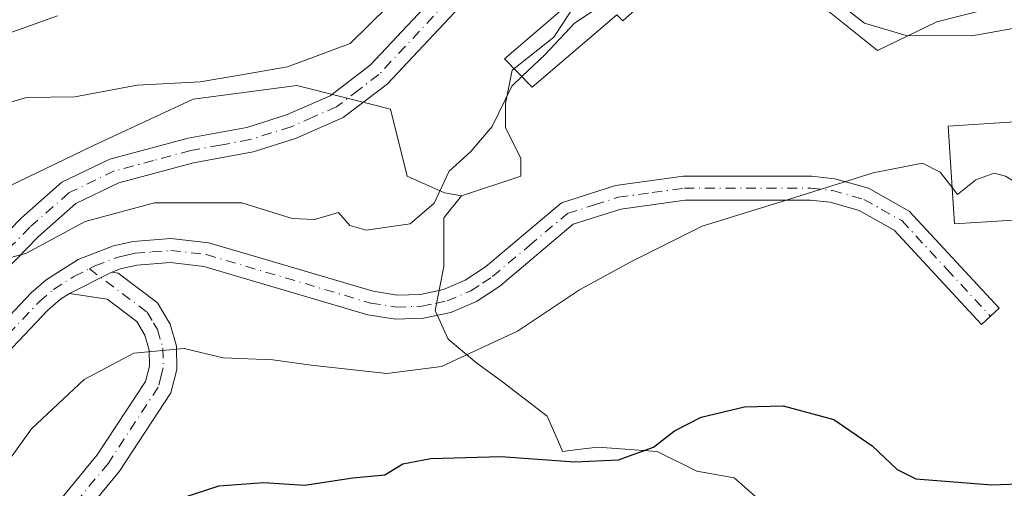
# Model space of a CAD drawing. Units: metres. Extents: x 583487 to 586923, y 4735877 to 4738233.
# Drawn here: x 585656 to 585787, y 4736682 to 4736744 of the extents above; entities that cross this region are included whole.
import ezdxf

# ---------------------------------------------------------------- set-up
doc = ezdxf.new("R2010")
doc.units = ezdxf.units.M
doc.header["$MEASUREMENT"] = 0
doc.linetypes.add('DGN Style 4', pattern=[2.6384748266838614, 1.318413404963828, -0.6592067024819142, 0.001648016756204785, -0.6592067024819142])
for name, color, linetype, lineweight in [('Arbolado forestal CxS', 92, 'Continuous', 0), ('Camino Cxs', 7, 'Continuous', 0), ('Camino eje', 30, 'DGN Style 4', 13), ('Curva de nivel maestra', 30, 'Continuous', 30), ('Curva de nivel normal', 30, 'Continuous', 0), ('Edificación industrial Cxs', 135, 'Continuous', 13), ('Pastizal CxS', 92, 'Continuous', 0), ('Pista no pavimentada Cxs', 111, 'Continuous', 0), ('Pista no pavimentada eje', 91, 'DGN Style 4', 0)]:
    doc.layers.add(name, color=color, linetype=linetype, lineweight=lineweight)

msp = doc.modelspace()

# ---------------------------------------------------------------- linework, layer by layer
at = {"layer": 'Arbolado forestal CxS', "color": 92, "linetype": 'Continuous', "lineweight": 0}
for points in [[(585785.5494999997, 4736745.6117, 737.2056000000011), (585778.3816999998, 4736743.781300001, 737.0654000000069), (585770.4767000005, 4736739.976299999, 734.8703999999999), (585763.1530999999, 4736745.833900001, 734.9983000000066), (585754.0761000002, 4736754.0339, 735.3108000000066), (585746.2812999999, 4736757.829700001, 736.2013000000007), (585743.1880999999, 4736759.335899999, 737.2165999999997), (585742.6527000006, 4736759.596700001, 737.3779999999971), (585741.6113, 4736757.049100001, 736.6389000000055), (585740.0186999999, 4736753.1535, 735.9155000000028), (585734.4523, 4736753.4485, 736.8920999999973), (585729.7666999997, 4736750.519500001, 737.026199999993), (585730.6473000003, 4736746.710700001, 735.8494999999967), (585727.4276999999, 4736741.733700001, 735.2847000000039), (585721.8613, 4736737.3387, 736.0454000000027), (585720.9846999999, 4736732.948100001, 735.5040000000009), (585720.9846999999, 4736729.728700001, 735.1160999999993), (585723.0327000003, 4736725.628699999, 734.0380000000005), (585723.0327000003, 4736723.285499999, 733.6432999999961), (585715.1272999998, 4736720.647700001, 733.9661999999954)], [(585730.6473000003, 4736746.710700001, 735.8494999999967), (585727.4276999999, 4736741.733700001, 735.2847000000039), (585721.8613, 4736737.3387, 736.0454000000027), (585720.9846999999, 4736732.948100001, 735.5040000000009), (585720.9846999999, 4736729.728700001, 735.1160999999993), (585723.0327000003, 4736725.628699999, 734.0380000000005), (585723.0327000003, 4736723.285499999, 733.6432999999961), (585715.1272999998, 4736720.647700001, 733.9661999999954), (585712.8674999997, 4736721.061899999, 734.7311999999947), (585707.9238999998, 4736723.286900001, 736.1665000000066), (585705.6990999999, 4736732.185900001, 737.814400000003), (585699.7435, 4736733.674900001, 738.4567999999999), (585693.2405000003, 4736735.300899999, 739.9232000000048), (585679.4469, 4736733.5211, 740.2511999999988), (585666.0985000003, 4736727.292099999, 737.5369999999967), (585654.9742999999, 4736721.9527, 736.9890000000014), (585646.0755000003, 4736714.833699999, 738.3288000000031), (585636.6145000001, 4736707.0429, 739.7482000000019), (585634.5948999999, 4736713.505899999, 741.6729999999953), (585626.6967000002, 4736720.939300001, 747.2788), (585626.6969, 4736729.7667, 748.6584000000004), (585633.6659000004, 4736735.341700001, 748.8056000000071), (585633.6661, 4736743.239900001, 752.1502999999939), (585623.4452999998, 4736750.6735, 754.6803000000073)], [(585785.5494999997, 4736745.6117, 737.2056000000011), (585778.3816999998, 4736743.781300001, 737.0654000000069), (585770.4767000005, 4736739.976299999, 734.8703999999999), (585763.1530999999, 4736745.833900001, 734.9983000000066)], [(585715.1272999998, 4736720.647700001, 733.9661999999954), (585712.8674999997, 4736721.061899999, 734.7311999999947), (585707.9238999998, 4736723.286900001, 736.1665000000066), (585705.6990999999, 4736732.185900001, 737.814400000003), (585699.7435, 4736733.674900001, 738.4567999999999), (585693.2405000003, 4736735.300899999, 739.9232000000048), (585679.4469, 4736733.5211, 740.2511999999988), (585666.0985000003, 4736727.292099999, 737.5369999999967), (585654.9742999999, 4736721.9527, 736.9890000000014), (585646.0755000003, 4736714.833699999, 738.3288000000031), (585636.6145000001, 4736707.0429, 739.7482000000019)]]:
    msp.add_polyline3d(points, dxfattribs=at)
at = {"layer": 'Camino Cxs', "color": 7, "linetype": 'Continuous', "lineweight": 0, "extrusion": (0.03125041609899792, 0.01568101236661671, 0.9993885717501464), "elevation": 93311.45908102699, "flags": 128}
msp.add_lwpolyline([(3970947.832377175, -2646179.815944242), (3970947.832377175, -2646186.085246329)], dxfattribs=at)
at = {"layer": 'Camino Cxs', "color": 7, "linetype": 'Continuous', "lineweight": 0}
msp.add_polyline3d([(585649.8800999997, 4736660.5001, 723.6812000000064), (585641.5201000003, 4736655.9301, 722.7758999999934), (585647.6401000004, 4736663.520099999, 728.5626000000047), (585653.8201000001, 4736670.4901, 727.7102000000014), (585660.4200999998, 4736678.620100001, 728.619399999996), (585666.6801000005, 4736686.210100001, 730.0576000000001), (585673.1001000004, 4736695.970100001, 730.2838999999949), (585673.6300999997, 4736698.0101, 730.8254000000015), (585673.6001000004, 4736700.120100001, 731.1269999999931), (585673.0201000003, 4736702.1501, 731.511599999998), (585671.9301000005, 4736703.950099999, 732.0495999999986), (585668.0000999998, 4736706.9001, 732.7259999999952), (585663.0000999998, 4736707.6801, 733.3233000000037), (585668.6001000004, 4736710.4901, 733.1040999999968), (585669.4600999998, 4736710.360099999, 733.0666999999958), (585674.6801000005, 4736706.440099999, 732.1725000000006), (585676.3800999997, 4736703.610099999, 731.2740999999951), (585677.2301000003, 4736700.6501, 730.7920000000014), (585677.2701000003, 4736697.5701, 730.732600000003), (585676.4700999996, 4736694.470100001, 730.261799999993), (585669.6201, 4736684.050100001, 727.7872000000062), (585663.2401000002, 4736676.3101, 726.2716999999975), (585656.5900999998, 4736668.130100001, 726.9734999999928), (585650.4101, 4736661.170100001, 723.6975999999996)], close=True, dxfattribs=at)
for points in [[(585668.6001000004, 4736710.4901, 733.1040999999968), (585669.4600999998, 4736710.360099999, 733.0666999999958), (585674.6801000005, 4736706.440099999, 732.1725000000006), (585676.3800999997, 4736703.610099999, 731.2740999999951), (585677.2301000003, 4736700.6501, 730.7920000000014), (585677.2701000003, 4736697.5701, 730.732600000003), (585676.4700999996, 4736694.470100001, 730.261799999993), (585669.6201, 4736684.050100001, 727.7872000000062), (585663.2401000002, 4736676.3101, 726.2716999999975), (585656.5900999998, 4736668.130100001, 726.9734999999928), (585650.4101, 4736661.170100001, 723.6975999999996), (585649.8800999997, 4736660.5001, 723.6812000000064)], [(585641.5201000003, 4736655.9301, 722.7758999999934), (585647.6401000004, 4736663.520099999, 728.5626000000047), (585653.8201000001, 4736670.4901, 727.7102000000014), (585660.4200999998, 4736678.620100001, 728.619399999996), (585666.6801000005, 4736686.210100001, 730.0576000000001), (585673.1001000004, 4736695.970100001, 730.2838999999949), (585673.6300999997, 4736698.0101, 730.8254000000015), (585673.6001000004, 4736700.120100001, 731.1269999999931), (585673.0201000003, 4736702.1501, 731.511599999998), (585671.9301000005, 4736703.950099999, 732.0495999999986), (585668.0000999998, 4736706.9001, 732.7259999999952), (585663.0000999998, 4736707.6801, 733.3233000000037)]]:
    msp.add_polyline3d(points, dxfattribs=at)
at = {"layer": 'Camino eje', "color": 30, "linetype": 'DGN Style 4', "lineweight": 13}
msp.add_polyline3d([(585665.6271000003, 4736710.9597, 733.6147999999957), (585673.3051000005, 4736705.1951, 732.0437999999995), (585674.1551000001, 4736703.780099999, 731.6440000000002), (585674.7001, 4736702.880100001, 731.3594000000013), (585675.4151, 4736700.3851, 730.975900000005), (585675.4501, 4736697.790100001, 730.765400000004), (585675.1851000004, 4736696.770099999, 730.5871999999946), (585674.7851, 4736695.220100001, 730.2157000000007), (585668.1501000002, 4736685.130100001, 728.556500000006), (585661.8300999999, 4736677.465100001, 726.6845999999932), (585658.5301000001, 4736673.4001, 726.296199999997), (585655.2050999999, 4736669.3101, 726.9946999999956), (585653.8470999999, 4736667.7807, 726.298299999995), (585650.7571, 4736664.295700001, 725.3439999999973), (585648.8925000001, 4736662.1775, 726.0975000000036), (585643.3690999999, 4736655.1951, 721.9628999999986)], dxfattribs=at)
at = {"layer": 'Curva de nivel maestra', "color": 30, "linetype": 'Continuous', "lineweight": 30, "elevation": 725, "flags": 128}
msp.add_lwpolyline([(585678.1299999999, 4736680.550100001), (585682.8499999996, 4736682.090100001), (585688.8499999996, 4736682.540100001), (585694.2300000004, 4736682.190099999), (585700.6699999999, 4736683.1501), (585704.9299999997, 4736683.5801), (585707.3300000001, 4736685.020099999), (585711.0700000003, 4736685.7401), (585720.3899999997, 4736686.020099999), (585730.2199999997, 4736685.300100001), (585736.04, 4736685.540100001), (585740.7000000002, 4736687.2301), (585743.4600000001, 4736689.4001), (585747.04, 4736691.220100001), (585752.79, 4736692.610099999), (585757.9299999997, 4736692.720100001), (585764.6900000004, 4736690.920100001), (585769.79, 4736687.4301), (585773.1200000001, 4736684.270099999), (585775.5800000001, 4736683.050100001), (585785.7199999997, 4736682.2301), (585791.5599999996, 4736682.460100001)], dxfattribs=at)
at = {"layer": 'Curva de nivel normal', "color": 30, "linetype": 'Continuous', "lineweight": 0, "flags": 128}
for points, elevation in [([(585723.1654000003, 4736736.4945), (585726.2100000001, 4736739.4001), (585730.1600000003, 4736743.590100001), (585735.6100000005, 4736747.2601), (585741.9699999997, 4736750.670100001), (585745.7699999996, 4736753.720100001), (585749.1200000001, 4736755.5701), (585749.7004000006, 4736755.609099999)], 735), ([(585763.0999999996, 4736748.020099999), (585768.7800000003, 4736743.600099999), (585774.29, 4736741.960100001), (585783.04, 4736741.9001), (585790.9800000004, 4736743.340100001), (585797.6900000004, 4736743.6601), (585805.29, 4736744.8101)], 735), ([(585651.9400000004, 4736732.190099999), (585657.2699999996, 4736733.710100001), (585663.7000000002, 4736733.800100001), (585672, 4736735.350099999), (585680.3700000001, 4736735.800100001), (585685.5999999996, 4736736.6801), (585692, 4736737.8101), (585700.3200000003, 4736740.9001), (585705.4299999997, 4736745.9101)], 740), ([(585661.3799999999, 4736744.600099999), (585652.9299999997, 4736741.5701)], 745), ([(585653.4100000003, 4736712.0001), (585657.1500000004, 4736713.0001), (585665.0700000003, 4736717.2401), (585674.2699999996, 4736719.7401), (585685.9299999997, 4736719.720100001), (585692.5899999999, 4736717.630100001), (585695.5899999999, 4736717.520099999), (585698.7699999996, 4736718.420100001), (585700.29, 4736716.7301), (585702.4400000004, 4736716.090100001), (585708.3200000003, 4736716.9101), (585711.4800000004, 4736719.6801), (585713.5099999999, 4736723.940099999), (585716.3899999997, 4736726.5601), (585719.2100000001, 4736729.850099999), (585721.8300000001, 4736735.220100001), (585723.1654000003, 4736736.4945)], 735), ([(585652.5999999996, 4736682.3301), (585657.9400000004, 4736689.700099999), (585664.9400000004, 4736696.2501), (585671.54, 4736699.720100001), (585678.2300000004, 4736700.360099999), (585683.4400000004, 4736699.100099999), (585690.0300000003, 4736698.860099999), (585695.1299999999, 4736698.1601), (585705.2199999997, 4736697.040100001), (585712.5, 4736697.9801), (585722.5899999999, 4736702.640100001), (585730.8399999999, 4736708.170100001), (585737.5999999996, 4736711.850099999), (585747.1799999997, 4736716.630100001), (585757.9299999997, 4736719.960100001), (585769.9299999997, 4736723.710100001), (585776.4800000004, 4736725.0001), (585778.8300000001, 4736723.8201), (585780.4212999997, 4736721.7556)], 730), ([(585780.4212999997, 4736721.7556), (585781.1500000004, 4736720.8101), (585783.5899999999, 4736722.780099999), (585786.0099999999, 4736723.6601), (585787.5099999999, 4736723.270099999), (585792.8200000003, 4736720.020099999), (585797.7199999997, 4736720.030099999), (585799.7067, 4736719.601299999)], 730)]:
    msp.add_lwpolyline(points, dxfattribs=dict(at, elevation=elevation))
at = {"layer": 'Edificación industrial Cxs', "color": 135, "linetype": 'Continuous', "lineweight": 13, "elevation": 747.3840999999957, "flags": 128}
msp.add_lwpolyline([(585753.1901000004, 4736758.720100001), (585736.6001000004, 4736743.9301), (585735.8000999996, 4736744.710100001), (585724.5301000001, 4736735.100099999), (585720.8601000002, 4736738.850099999), (585749.3400999998, 4736763.2601)], close=True, dxfattribs=at)
at = {"layer": 'Edificación industrial Cxs', "color": 135, "linetype": 'Continuous', "lineweight": 13}
for points in [[(585753.1901000004, 4736758.720100001, 745.7880000000005), (585736.6001000004, 4736743.9301, 736.7287000000069), (585735.8000999996, 4736744.710100001, 737.2342999999966), (585724.5301000001, 4736735.100099999, 738.0204999999987), (585720.8601000002, 4736738.850099999, 742.936600000001), (585749.3400999998, 4736763.2601, 747.3840999999958), (585753.1901000004, 4736758.720100001, 745.7880000000005)], [(585799.8000999996, 4736718.140100001, 732.7535999999964), (585780.7301000003, 4736716.920100001, 731.6006999999955), (585779.9001000002, 4736729.920100001, 735.7449999999953), (585798.9700999996, 4736731.140100001, 733.1420000000071), (585799.8000999996, 4736718.140100001, 732.7535999999964)]]:
    msp.add_polyline3d(points, dxfattribs=at)
msp.add_3dface([(585799.8000999996, 4736718.140100001, 735.7449999999953), (585780.7301000003, 4736716.920100001, 735.7449999999953), (585779.9001000002, 4736729.920100001, 735.7449999999953), (585798.9700999996, 4736731.140100001, 735.7449999999953)], dxfattribs=at)
at = {"layer": 'Pastizal CxS', "color": 92, "linetype": 'Continuous', "lineweight": 0}
for points in [[(585785.5494999997, 4736745.6117, 737.2056000000011), (585778.3816999998, 4736743.781300001, 737.0654000000069), (585770.4767000005, 4736739.976299999, 734.8703999999999), (585763.1530999999, 4736745.833900001, 734.9983000000066), (585754.0761000002, 4736754.0339, 735.3108000000066), (585746.2812999999, 4736757.829700001, 736.2013000000007), (585743.1880999999, 4736759.335899999, 737.2165999999997), (585742.6527000006, 4736759.596700001, 737.3779999999971), (585741.6113, 4736757.049100001, 736.6389000000055), (585740.0186999999, 4736753.1535, 735.9155000000028), (585734.4523, 4736753.4485, 736.8920999999973), (585729.7666999997, 4736750.519500001, 737.026199999993), (585730.6473000003, 4736746.710700001, 735.8494999999967), (585727.4276999999, 4736741.733700001, 735.2847000000039), (585721.8613, 4736737.3387, 736.0454000000027), (585720.9846999999, 4736732.948100001, 735.5040000000009), (585720.9846999999, 4736729.728700001, 735.1160999999993), (585723.0327000003, 4736725.628699999, 734.0380000000005), (585723.0327000003, 4736723.285499999, 733.6432999999961), (585715.1272999998, 4736720.647700001, 733.9661999999954)], [(585756.1243000003, 4736679.064900001, 723.3469000000041), (585751.4386999998, 4736683.164899999, 724.2112999999954), (585746.4617, 4736684.0415, 724.465200000006), (585741.1902999999, 4736686.679500001, 725.1294999999955), (585733.2807, 4736687.2611, 725.9872999999934), (585730.5963000003, 4736686.9279, 725.9832000000025), (585728.5953000002, 4736686.679500001, 725.9287999999942), (585728.0437000003, 4736687.940300001, 726.3485999999976), (585726.5472999997, 4736691.361099999, 726.9817000000039), (585720.3992999997, 4736696.0471, 729.0804000000062), (585717.1753000002, 4736698.390100001, 730.6575000000012), (585713.3702999996, 4736701.613700001, 732.0883000000031), (585711.6133000003, 4736705.4187, 732.561600000001), (585712.7849000003, 4736711.2761, 732.8570000000037), (585712.7846999997, 4736717.7191, 733.7798999999941), (585715.1272999998, 4736720.647700001, 733.9661999999954), (585723.0327000003, 4736723.285499999, 733.6432999999961), (585723.0327000003, 4736725.628699999, 734.0380000000005), (585720.9846999999, 4736729.728700001, 735.1160999999993), (585720.9846999999, 4736732.948100001, 735.5040000000009), (585721.8613, 4736737.3387, 736.0454000000027), (585727.4276999999, 4736741.733700001, 735.2847000000039), (585730.6473000003, 4736746.710700001, 735.8494999999967)], [(585763.1530999999, 4736745.833900001, 734.9983000000066), (585770.4767000005, 4736739.976299999, 734.8703999999999), (585778.3816999998, 4736743.781300001, 737.0654000000069), (585785.5494999997, 4736745.6117, 737.2056000000011)], [(585715.1272999998, 4736720.647700001, 733.9661999999954), (585712.8674999997, 4736721.061899999, 734.7311999999947), (585707.9238999998, 4736723.286900001, 736.1665000000066), (585705.6990999999, 4736732.185900001, 737.814400000003), (585699.7435, 4736733.674900001, 738.4567999999999), (585693.2405000003, 4736735.300899999, 739.9232000000048), (585679.4469, 4736733.5211, 740.2511999999988), (585666.0985000003, 4736727.292099999, 737.5369999999967), (585654.9742999999, 4736721.9527, 736.9890000000014), (585646.0755000003, 4736714.833699999, 738.3288000000031), (585636.6145000001, 4736707.0429, 739.7482000000019)], [(585654.9742999999, 4736721.9527, 736.9890000000014), (585666.0985000003, 4736727.292099999, 737.5369999999967), (585679.4469, 4736733.5211, 740.2511999999988), (585693.2405000003, 4736735.300899999, 739.9232000000048), (585699.7435, 4736733.674900001, 738.4567999999999), (585705.6990999999, 4736732.185900001, 737.814400000003), (585707.9238999998, 4736723.286900001, 736.1665000000066), (585712.8674999997, 4736721.061899999, 734.7311999999947), (585715.1272999998, 4736720.647700001, 733.9661999999954), (585712.7846999997, 4736717.7191, 733.7798999999941), (585712.7849000003, 4736711.2761, 732.8570000000037), (585711.6133000003, 4736705.4187, 732.561600000001), (585713.3702999996, 4736701.613700001, 732.0883000000031), (585717.1753000002, 4736698.390100001, 730.6575000000012), (585720.3992999997, 4736696.0471, 729.0804000000062), (585726.5472999997, 4736691.361099999, 726.9817000000039), (585728.0437000003, 4736687.940300001, 726.3485999999976), (585728.5953000002, 4736686.679500001, 725.9287999999942), (585730.5963000003, 4736686.9279, 725.9832000000025), (585733.2807, 4736687.2611, 725.9872999999934), (585741.1902999999, 4736686.679500001, 725.1294999999955), (585746.4617, 4736684.0415, 724.465200000006), (585751.4386999998, 4736683.164899999, 724.2112999999954), (585756.1243000003, 4736679.064900001, 723.3469000000041)], [(585715.1272999998, 4736720.647700001, 733.9661999999954), (585712.7846999997, 4736717.7191, 733.7798999999941), (585712.7849000003, 4736711.2761, 732.8570000000037), (585711.6133000003, 4736705.4187, 732.561600000001), (585713.3702999996, 4736701.613700001, 732.0883000000031), (585717.1753000002, 4736698.390100001, 730.6575000000012), (585720.3992999997, 4736696.0471, 729.0804000000062), (585726.5472999997, 4736691.361099999, 726.9817000000039), (585728.0437000003, 4736687.940300001, 726.3485999999976), (585728.5953000002, 4736686.679500001, 725.9287999999942), (585730.5963000003, 4736686.9279, 725.9832000000025), (585733.2807, 4736687.2611, 725.9872999999934), (585741.1902999999, 4736686.679500001, 725.1294999999955), (585746.4617, 4736684.0415, 724.465200000006), (585751.4386999998, 4736683.164899999, 724.2112999999954), (585756.1243000003, 4736679.064900001, 723.3469000000041)]]:
    msp.add_polyline3d(points, dxfattribs=at)
at = {"layer": 'Pista no pavimentada Cxs', "color": 111, "linetype": 'Continuous', "lineweight": 0, "extrusion": (0.03125041609899792, 0.01568101236661671, 0.9993885717501464), "elevation": 93311.45908102699, "flags": 128}
msp.add_lwpolyline([(3970947.832377175, -2646179.815944242), (3970947.832377175, -2646186.085246329)], dxfattribs=at)
at = {"layer": 'Pista no pavimentada Cxs', "color": 111, "linetype": 'Continuous', "lineweight": 0}
for points in [[(585723.8400999998, 4736755.3101, 742.1965999999958), (585705.2600999996, 4736735.5101, 741.073000000004), (585699.3800999997, 4736731.050100001, 742.1447999999947), (585693.0500999996, 4736728.2601, 740.8549999999959), (585687.4001000002, 4736726.4901, 739.1728000000003), (585679.4801000003, 4736725.050100001, 739.047000000006), (585669.5301000001, 4736722.370100001, 736.7388999999966), (585663.8201000001, 4736719.620100001, 736.1536000000052), (585658.8501000004, 4736715.2601, 735.8156000000017), (585654.3601000002, 4736710.640100001, 735.7111000000006), (585650.2901, 4736703.880100001, 734.8883999999962), (585648.3850999996, 4736706.915100001, 736.0158999999985), (585645.6891000001, 4736706.5573, 736.7418999999937), (585656.5301000001, 4736717.690099999, 737.9063000000025), (585661.9501, 4736722.450099999, 737.0409999999974), (585668.3601000002, 4736725.540100001, 740.3794000000053), (585678.7500999998, 4736728.3201, 741.7948999999935), (585686.5900999998, 4736729.7501, 741.1294000000053), (585691.8701, 4736731.4101, 742.5363999999972), (585697.6700999998, 4736733.960100001, 746.9228000000003), (585703.0000999998, 4736738.0101, 743.734700000001), (585721.4700999996, 4736757.690099999, 743.1290000000009)], [(585645.6891000001, 4736706.5573, 736.7418999999937), (585656.5301000001, 4736717.690099999, 737.9063000000025), (585661.9501, 4736722.450099999, 737.0409999999974), (585668.3601000002, 4736725.540100001, 740.3794000000053), (585678.7500999998, 4736728.3201, 741.7948999999935), (585686.5900999998, 4736729.7501, 741.1294000000053), (585691.8701, 4736731.4101, 742.5363999999972), (585697.6700999998, 4736733.960100001, 746.9228000000003), (585703.0000999998, 4736738.0101, 743.734700000001), (585721.4700999996, 4736757.690099999, 743.1290000000009)], [(585723.8400999998, 4736755.3101, 742.1965999999958), (585705.2600999996, 4736735.5101, 741.073000000004), (585699.3800999997, 4736731.050100001, 742.1447999999947), (585693.0500999996, 4736728.2601, 740.8549999999959), (585687.4001000002, 4736726.4901, 739.1728000000003), (585679.4801000003, 4736725.050100001, 739.047000000006), (585669.5301000001, 4736722.370100001, 736.7388999999966), (585663.8201000001, 4736719.620100001, 736.1536000000052), (585658.8501000004, 4736715.2601, 735.8156000000017), (585654.3601000002, 4736710.640100001, 735.7111000000006), (585650.2901, 4736703.880100001, 734.8883999999962)], [(585649.8601000002, 4736699.3101, 734.1276999999974), (585657.8800999997, 4736707.7601, 734.6465000000027), (585659.8800999997, 4736709.4801, 734.4752000000008), (585664.1300999997, 4736712.170100001, 734.2379999999977), (585668.8201000001, 4736713.9901, 734.1156999999948), (585671.4600999998, 4736714.590100001, 734.2713999999978), (585676.4700999996, 4736714.9901, 734.7063999999956), (585681.5100999996, 4736714.4101, 734.3046000000032), (585703.3901000004, 4736707.960100001, 737.8417000000045), (585706.5601000004, 4736707.460100001, 740.4397000000026), (585709.6901000004, 4736707.550100001, 739.5029999999971), (585712.7401000002, 4736708.210100001, 736.8267999999953), (585715.6201, 4736709.420100001, 734.0268999999971), (585718.3201000001, 4736711.200099999, 732.4236999999994), (585728.4401000004, 4736719.720100001, 732.5979999999981), (585735.6401000004, 4736722.020099999, 731.9795000000014), (585744.6801000005, 4736723.2601, 731.5402000000031), (585761.7001, 4736723.270099999, 730.6089000000065), (585764.8000999996, 4736722.9301, 730.3990999999951), (585769.2801000001, 4736721.6601, 730.0486999999994), (585774.7200999996, 4736718.620100001, 730.0564000000013), (585786.6801000005, 4736705.710100001, 728.9232000000048), (585784.3501000004, 4736703.550100001, 728.5415000000066), (585772.7200999996, 4736716.090100001, 730.5218000000023), (585768.0601000004, 4736718.700099999, 729.8145999999979), (585764.1901000004, 4736719.800100001, 729.8604999999953), (585761.5301000001, 4736720.090100001, 729.9443000000028), (585744.9001000002, 4736720.0801, 730.9602000000014), (585736.3501000004, 4736718.9001, 731.6624000000012), (585730.0100999996, 4736716.880100001, 732.1508999999934), (585720.2200999996, 4736708.6501, 732.3619999999937), (585717.1201, 4736706.600099999, 732.8954999999987), (585713.7001, 4736705.1601, 735.2390000000014), (585710.0701000001, 4736704.380100001, 736.5739999999934), (585706.3601000002, 4736704.270099999, 736.9333999999944), (585702.6901000004, 4736704.850099999, 735.5154999999941), (585680.8701, 4736711.280099999, 733.1132000000072), (585676.4200999998, 4736711.790100001, 733.249800000005), (585671.9401000004, 4736711.440099999, 733.1879999999946), (585669.7600999996, 4736710.940099999, 733.1493000000046), (585668.6001000004, 4736710.4901, 733.1040999999968), (585663.0000999998, 4736707.6801, 733.3233000000037), (585661.7801000001, 4736706.9101, 733.5859000000055), (585660.0800999999, 4736705.450099999, 733.8834000000061), (585652.2600999996, 4736697.200099999, 733.7954000000027)], [(585649.8601000002, 4736699.3101, 734.1276999999974), (585657.8800999997, 4736707.7601, 734.6465000000027), (585659.8800999997, 4736709.4801, 734.4752000000008), (585664.1300999997, 4736712.170100001, 734.2379999999977), (585668.8201000001, 4736713.9901, 734.1156999999948), (585671.4600999998, 4736714.590100001, 734.2713999999978), (585676.4700999996, 4736714.9901, 734.7063999999956), (585681.5100999996, 4736714.4101, 734.3046000000032), (585703.3901000004, 4736707.960100001, 737.8417000000045), (585706.5601000004, 4736707.460100001, 740.4397000000026), (585709.6901000004, 4736707.550100001, 739.5029999999971), (585712.7401000002, 4736708.210100001, 736.8267999999953), (585715.6201, 4736709.420100001, 734.0268999999971), (585718.3201000001, 4736711.200099999, 732.4236999999994), (585728.4401000004, 4736719.720100001, 732.5979999999981), (585735.6401000004, 4736722.020099999, 731.9795000000014), (585744.6801000005, 4736723.2601, 731.5402000000031), (585761.7001, 4736723.270099999, 730.6089000000065), (585764.8000999996, 4736722.9301, 730.3990999999951), (585769.2801000001, 4736721.6601, 730.0486999999994), (585774.7200999996, 4736718.620100001, 730.0564000000013), (585786.6801000005, 4736705.710100001, 728.9232000000048), (585784.3501000004, 4736703.550100001, 728.5415000000066), (585772.7200999996, 4736716.090100001, 730.5218000000023), (585768.0601000004, 4736718.700099999, 729.8145999999979), (585764.1901000004, 4736719.800100001, 729.8604999999953), (585761.5301000001, 4736720.090100001, 729.9443000000028), (585744.9001000002, 4736720.0801, 730.9602000000014), (585736.3501000004, 4736718.9001, 731.6624000000012), (585730.0100999996, 4736716.880100001, 732.1508999999934), (585720.2200999996, 4736708.6501, 732.3619999999937), (585717.1201, 4736706.600099999, 732.8954999999987), (585713.7001, 4736705.1601, 735.2390000000014), (585710.0701000001, 4736704.380100001, 736.5739999999934), (585706.3601000002, 4736704.270099999, 736.9333999999944), (585702.6901000004, 4736704.850099999, 735.5154999999941), (585680.8701, 4736711.280099999, 733.1132000000072), (585676.4200999998, 4736711.790100001, 733.249800000005), (585671.9401000004, 4736711.440099999, 733.1879999999946), (585669.7600999996, 4736710.940099999, 733.1493000000046), (585668.6001000004, 4736710.4901, 733.1040999999968)], [(585663.0000999998, 4736707.6801, 733.3233000000037), (585661.7801000001, 4736706.9101, 733.5859000000055), (585660.0800999999, 4736705.450099999, 733.8834000000061), (585652.2600999996, 4736697.200099999, 733.7954000000027), (585644.6171000004, 4736687.8257, 734.2670000000071)]]:
    msp.add_polyline3d(points, dxfattribs=at)
at = {"layer": 'Pista no pavimentada eje', "color": 91, "linetype": 'DGN Style 4', "lineweight": 0}
for points in [[(585722.6551000001, 4736756.5001, 741.7253999999957), (585704.1300999997, 4736736.7601, 742.0457000000025), (585701.4650999998, 4736734.735099999, 742.898199999996), (585698.5251000002, 4736732.505100001, 744.4097999999941), (585695.3601000002, 4736731.110099999, 743.2410999999993), (585692.4600999998, 4736729.835100001, 741.6882000000041), (585689.8201000001, 4736729.005100001, 740.7400999999954), (585686.9951, 4736728.120100001, 739.2981000000001), (585683.0351, 4736727.4001, 738.4345999999932), (585679.1151000002, 4736726.6851, 740.0850000000065), (585674.1401000004, 4736725.345100001, 740.1508999999934), (585668.9451000001, 4736723.9551, 738.4885000000068), (585662.8850999996, 4736721.0351, 736.473299999998), (585657.6901000004, 4736716.475099999, 736.2654999999941), (585655.4451000001, 4736714.165100001, 737.0429000000004), (585648.3850999996, 4736706.915100001, 736.0158999999985), (585645.6366999998, 4736702.453299999, 734.7624999999972)], [(585665.6271000003, 4736710.9597, 733.6147999999957), (585666.3651000002, 4736711.3301, 733.5149999999995), (585669.2901, 4736712.465100001, 733.389599999995), (585670.6101000002, 4736712.765100001, 733.4952999999952), (585671.7001, 4736713.015100001, 733.5825000000042), (585673.9401000004, 4736713.190099999, 733.6839000000036), (585676.4451000001, 4736713.390100001, 733.8696000000054), (585681.1901000004, 4736712.845100001, 733.5216999999975), (585703.0401, 4736706.405099999, 736.778999999995), (585706.4600999998, 4736705.8651, 738.669399999999), (585709.8800999997, 4736705.965100001, 738.0304000000033), (585711.6951000001, 4736706.3551, 737.1796000000032), (585713.2200999996, 4736706.6851, 736.2152999999962), (585716.3701, 4736708.0101, 733.488599999997), (585717.9200999998, 4736709.0351, 732.4228000000003), (585719.2701000003, 4736709.925100001, 732.3972000000067), (585724.1651, 4736714.040100001, 732.679099999994), (585729.2251000004, 4736718.300100001, 732.369399999996), (585732.8251, 4736719.450099999, 732.0809000000008), (585735.9951, 4736720.460100001, 731.8249000000069), (585740.5151000004, 4736721.0801, 731.4593000000023), (585744.7901, 4736721.670100001, 731.2137999999978), (585761.6151000002, 4736721.6801, 730.2507999999943), (585764.4951, 4736721.3651, 730.1129999999977), (585768.6700999998, 4736720.1801, 729.9630999999936), (585771.0000999998, 4736718.8751, 730.0479999999953), (585773.7200999996, 4736717.3551, 730.1579999999958), (585779.7001, 4736710.9001, 729.0127000000067), (585785.5151000004, 4736704.630100001, 728.7312999999995)], [(585642.7401000002, 4736690.4033, 733.7486000000063), (585644.1300999997, 4736689.755100001, 733.9582999999984), (585651.0601000004, 4736698.255100001, 733.9486999999937), (585658.9801000003, 4736706.6051, 734.1707000000025), (585660.8300999999, 4736708.1951, 733.9619999999995), (585663.5651000004, 4736709.925100001, 733.8151999999974), (585665.6271000003, 4736710.9597, 733.6147999999957)]]:
    msp.add_polyline3d(points, dxfattribs=at)

doc.saveas('drawing.dxf')
